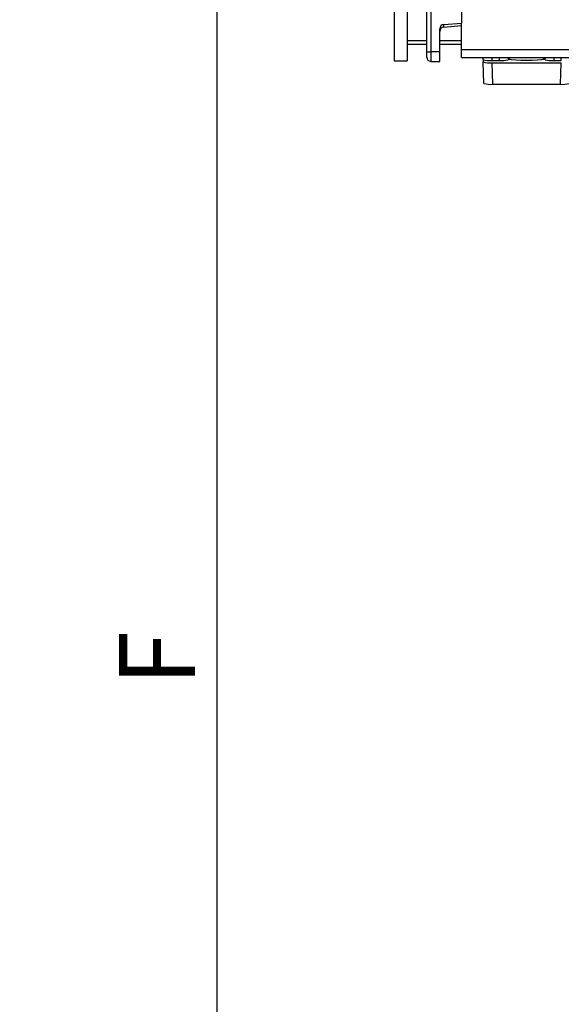
# Model space of a CAD drawing. Extents: x 0 to 841, y 0 to 594.
# Drawn here: x 588 to 613, y 429 to 474 of the extents above; entities that cross this region are included whole.
import ezdxf

# ---------------------------------------------------------------- set-up
doc = ezdxf.new("R2010")
doc.units = 0
doc.layers.get('0').update_dxf_attribs({"linetype": 'CONTINUOUS'})
doc.styles.add('SLDTEXTSTYLE1', font='ARIAL.TTF', dxfattribs={"width": 0.948})
doc.dimstyles.new('SLDDIMSTYLE0', dxfattribs={"dimtxt": 3.5, "dimasz": 3.5, "dimexe": 0, "dimexo": 0.0625, "dimgap": 0.875, "dimtad": 1, "dimlfac": 5, "dimrnd": 1e-09, "dimzin": 12, "dimsah": 1, "dimcen": 0.09, "dimazin": 3, "dimtfac": 1, "dimtofl": 0, "dimtmove": 0, "dimatfit": 3})

# ---------------------------------------------------------------- blocks, each defined once
blk = doc.blocks.new('*D19')
at = {"color": 7, "linetype": 'CONTINUOUS'}
for p, q in [((535.604, 504.499), (597.95, 504.499)), ((596.95, 386.629), (596.95, 504.499)), ((378.201, 386.629), (597.95, 386.629))]:
    blk.add_line(p, q, dxfattribs=at)
for points in [[(596.95, 504.499), (596.55, 500.999), (597.35, 500.999)], [(596.95, 386.629), (597.35, 390.129), (596.55, 390.129)]]:
    blk.add_solid(points, dxfattribs=at)
at = {"color": 7, "linetype": 'CONTINUOUS', "style": 'SLDTEXTSTYLE1', "width": 0.948}
blk.add_text('F', height=3.5, rotation=90, dxfattribs=at).set_placement((595.939, 443.717))

msp = doc.modelspace()

# ---------------------------------------------------------------- linework, layer by layer
at = {"color": 7, "linetype": 'CONTINUOUS'}
for p, q in [((606.609, 472.936), (606.609, 479.6503)), ((608.209, 479.6307), (608.209, 474.2513)), ((605.109, 475.9845), (605.109, 472.5157)), ((605.709, 475.9845), (605.709, 472.5157)), ((607.209, 472.9179), (607.209, 473.9831)), ((607.3901, 474.0582), (608.209, 474.1358)), ((607.3916, 474.1813), (608.209, 474.2513)), ((608.209, 473.0334), (608.209, 474.2513)), ((605.709, 473.2702), (606.609, 473.2702)), ((606.609, 472.6844), (606.609, 472.936)), ((607.209, 473.2702), (608.209, 473.2702)), ((607.209, 472.4774), (607.209, 472.9179)), ((608.209, 472.6683), (608.209, 473.0334)), ((605.109, 472.5157), (605.709, 472.5157)), ((606.8055, 472.4845), (607.209, 472.4774)), ((608.209, 472.6683), (654.6602, 472.6683)), ((609.209, 472.5606), (609.2128, 472.6683)), ((609.209, 472.5606), (609.209, 472.6683)), ((609.209, 472.5606), (609.209, 472.456)), ((609.2439, 471.4628), (609.209, 472.456)), ((609.6088, 472.5257), (609.959, 472.5257)), ((610.359, 472.6683), (610.359, 472.5606)), ((610.409, 472.6683), (610.409, 472.6043)), ((612.009, 472.6043), (612.009, 472.6683)), ((612.059, 472.5606), (612.059, 472.6683)), ((612.459, 472.5257), (612.8093, 472.5257)), ((609.6088, 472.4211), (612.8093, 472.4211)), ((609.6437, 471.428), (612.7743, 471.428))]:
    msp.add_line(p, q, dxfattribs=at)
at = {"color": 8, "linetype": 'CONTINUOUS'}
for p, q in [((606.8055, 479.6329), (606.8055, 472.9185)), ((605.709, 473.4528), (606.609, 473.4528)), ((607.209, 473.4528), (608.209, 473.4528)), ((607.209, 472.9179), (606.8055, 472.9185)), ((606.8055, 472.9185), (606.8055, 472.4845)), ((608.209, 473.0334), (654.8156, 473.0334)), ((609.6138, 472.6683), (609.6088, 472.5257)), ((609.959, 472.5257), (609.959, 472.6683)), ((612.459, 472.6683), (612.459, 472.5257)), ((612.8093, 472.5257), (612.8043, 472.6683)), ((609.6088, 472.4211), (609.6437, 471.428)), ((612.7743, 471.428), (612.8093, 472.4211))]:
    msp.add_line(p, q, dxfattribs=at)
for points in [[(610.359, 472.6129), (610.4006, 472.6358), (610.409, 472.6379)], [(612.009, 472.6379), (612.0174, 472.6358), (612.059, 472.6129)]]:
    msp.add_lwpolyline(points, dxfattribs=at)
at = {"color": 7, "linetype": 'CONTINUOUS'}
for points in [[(610.359, 472.6129), (610.4006, 472.59), (610.5213, 472.5693), (610.7094, 472.5529), (610.9463, 472.5424), (611.209, 472.5388), (611.4717, 472.5424), (611.7086, 472.5529), (611.8967, 472.5693), (612.0174, 472.59), (612.059, 472.6129)], [(610.409, 472.6043), (610.4446, 472.5838), (610.5005, 472.5719)]]:
    msp.add_lwpolyline(points, dxfattribs=at)
for centre, radius, start, end in [((607.4082, 473.9828), 0.1992, 94.77753, 179.92489), ((607.409, 473.8591), 0.2, 94.33093, 180.00072), ((606.809, 472.6844), 0.2, 179.99994, 268.99832), ((609.5095, 473.698), 1.1765, 255.1999, 274.83857), ((609.5095, 473.5934), 1.1765, 255.19991, 274.83771), ((610.0583, 473.6985), 1.177, 265.16284, 284.80519), ((611.91, 472.7386), 0.1668, 272.56033, 306.40617), ((612.3598, 473.6985), 1.177, 255.19481, 274.83716), ((609.5445, 472.6003), 1.1766, 255.20033, 274.83729), ((612.8736, 472.6003), 1.1766, 265.16271, 284.79967)]:
    msp.add_arc(centre, radius, start, end, dxfattribs=at)
at = {"color": 8, "linetype": 'CONTINUOUS'}
for centre, radius, start, end in [((608.1554, 474.1538), 0.7712, 178.00956, 187.12114), ((606.7573, 473.4919), 0.5754, 255.06069, 274.80247)]:
    msp.add_arc(centre, radius, start, end, dxfattribs=at)

# ---------------------------------------------------------------- dimensions: what is measured, and where the dimension line sits
at = {"color": 7, "linetype": 'CONTINUOUS'}
dim = msp.add_linear_dim(base=(596.9502, 504.4987), p1=(378.2006, 386.6291), p2=(535.6035, 504.4987), angle=90, text='F', dimstyle='SLDDIMSTYLE0', dxfattribs=at)
dim.commit()
dim.dimension.update_dxf_attribs({"geometry": '*D19', "text_midpoint": (596.9502, 445.5639), "dimtype": 160})

doc.saveas('drawing.dxf')
